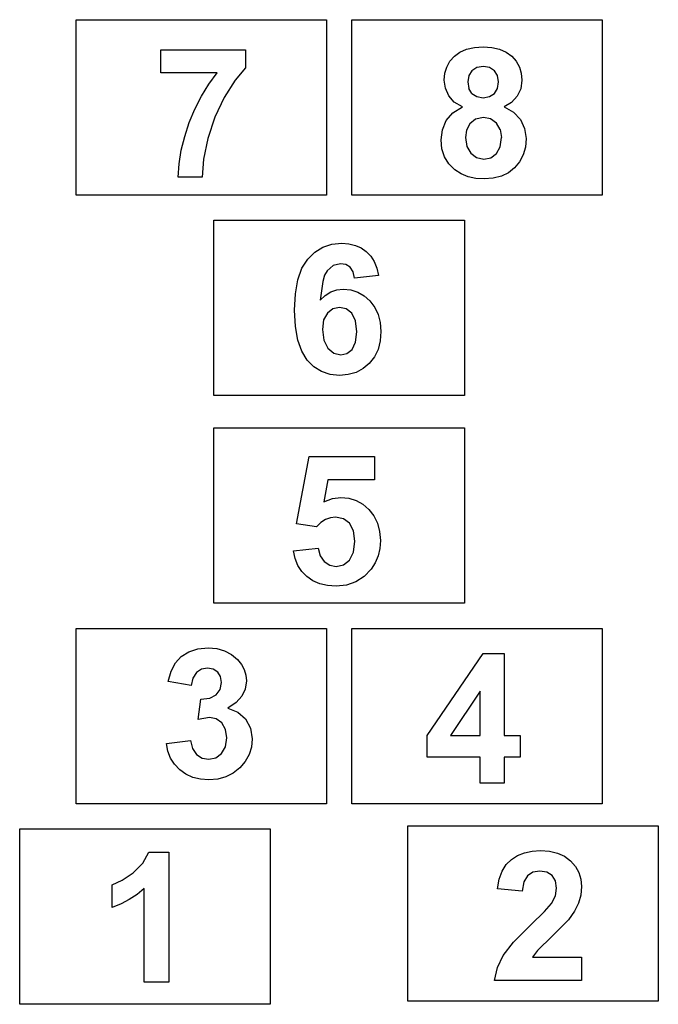
# Model space of a CAD drawing. Extents: x -572 to 572, y -1489 to 1489.
# Drawn here: x -512 to 508, y -1489 to 83 of the extents above; entities that cross this region are included whole.
import ezdxf

# ---------------------------------------------------------------- set-up
doc = ezdxf.new("R2010")
doc.units = 0
doc.layers.get('0').update_dxf_attribs({"linetype": 'CONTINUOUS'})

msp = doc.modelspace()

# ---------------------------------------------------------------- linework, layer by layer
for p, q in [((-421.8, -196.8), (-421.8, 83.2)), ((-421.8, 83.2), (-21.8, 83.2)), ((-21.8, 83.2), (-21.8, -196.8)), ((18.2, -196.8), (18.2, 83.2)), ((18.2, 83.2), (418.2, 83.2)), ((418.2, 83.2), (418.2, -196.8)), ((-286.6, -1.6), (-286.6, 35.2)), ((-286.6, 35.2), (-151.2, 35.2)), ((-151.2, 35.2), (-151.2, 6.5)), ((191, 31.3), (201.7, 36)), ((201.7, 36), (214, 38.8)), ((214, 38.8), (228, 39.8)), ((228, 39.8), (241.9, 38.8)), ((241.9, 38.8), (254.1, 36)), ((254.1, 36), (264.7, 31.3)), ((170, 7.6), (175.1, 16.7)), ((175.1, 16.7), (182.1, 24.7)), ((182.1, 24.7), (191, 31.3)), ((264.7, 31.3), (273.7, 24.7)), ((273.7, 24.7), (280.8, 16.7)), ((280.8, 16.7), (285.9, 7.6)), ((-151.2, 6.5), (-168.1, -13.6)), ((167, -2.4), (170, 7.6)), ((210.2, 1.6), (205.2, -6.2)), ((218.2, 6.7), (210.2, 1.6)), ((228.4, 8.4), (218.2, 6.7)), ((238.3, 6.7), (228.4, 8.4)), ((246.1, 1.7), (238.3, 6.7)), ((251.1, -6.1), (246.1, 1.7)), ((285.9, 7.6), (288.9, -2.4)), ((-196.6, -1.6), (-286.6, -1.6)), ((-209.8, -19.7), (-196.6, -1.6)), ((-168.1, -13.6), (-185.3, -40.9)), ((166, -13.5), (167, -2.4)), ((167.8, -26.4), (166, -13.5)), ((205.2, -6.2), (203.5, -16.3)), ((252.8, -16.1), (251.1, -6.1)), ((290, -13.5), (288.1, -27)), ((288.9, -2.4), (290, -13.5)), ((-221.7, -39), (-209.8, -19.7)), ((173, -38.3), (167.8, -26.4)), ((203.5, -16.3), (205.1, -26.8)), ((210.2, -34.7), (205.1, -26.8)), ((246, -34.7), (251.1, -26.7)), ((251.1, -26.7), (252.8, -16.1)), ((288.1, -27), (282.5, -39)), ((-232.1, -59.5), (-221.7, -39)), ((-185.3, -40.9), (-200.6, -72.7)), ((182, -48.4), (173, -38.3)), ((210.2, -34.7), (218, -39.7)), ((218, -39.7), (228, -41.4)), ((228, -41.4), (238.1, -39.7)), ((238.1, -39.7), (246, -34.7)), ((282.5, -39), (273.5, -48.9)), ((-241.2, -81.2), (-232.1, -59.5)), ((179.8, -65.4), (195.3, -56.1)), ((195.3, -56.1), (182, -48.4)), ((273.5, -48.9), (261.5, -56.1)), ((261.5, -56.1), (276.6, -64.6)), ((-200.6, -72.7), (-211.7, -106.4)), ((162.9, -92.5), (169.1, -77.8)), ((169.1, -77.8), (179.8, -65.4)), ((215.9, -75.5), (206.9, -83)), ((228.5, -73), (215.9, -75.5)), ((240, -75.2), (228.5, -73)), ((249.2, -81.8), (240, -75.2)), ((276.6, -64.6), (287.6, -76.3)), ((287.6, -76.3), (294.3, -90.5)), ((-248.5, -103.3), (-241.2, -81.2)), ((160.8, -108.5), (162.9, -92.5)), ((201.6, -93.5), (199.8, -104.7)), ((206.9, -83), (201.6, -93.5)), ((255.4, -92.1), (249.2, -81.8)), ((255.4, -92.1), (257.4, -105.2)), ((294.3, -90.5), (296.6, -106.8)), ((-253.9, -125.2), (-248.5, -103.3)), ((-211.7, -106.4), (-218.5, -139.3)), ((162.2, -122.9), (160.8, -108.5)), ((199.8, -104.7), (201.9, -119.3)), ((255.4, -119.8), (257.4, -105.2)), ((296.6, -106.8), (295.4, -120.5)), ((-257.4, -147), (-253.9, -125.2)), ((166.3, -135.7), (162.2, -122.9)), ((201.9, -119.3), (208.2, -130.2)), ((249.4, -130.6), (255.4, -119.8)), ((295.4, -120.5), (292, -132.8)), ((-218.5, -139.3), (-220.7, -168.5)), ((173.2, -146.9), (166.3, -135.7)), ((208.2, -130.2), (217.6, -137.1)), ((217.6, -137.1), (229.1, -139.4)), ((229.1, -139.4), (240.3, -137.2)), ((240.3, -137.2), (249.4, -130.6)), ((292, -132.8), (286.3, -143.7)), ((-258.8, -168.5), (-257.4, -147)), ((182.9, -156.4), (173.2, -146.9)), ((192.9, -162.9), (182.9, -156.4)), ((278.3, -153.3), (268.5, -161.2)), ((286.3, -143.7), (278.3, -153.3)), ((-220.7, -168.5), (-258.8, -168.5)), ((204, -167.5), (192.9, -162.9)), ((216.3, -170.3), (204, -167.5)), ((229.8, -171.2), (216.3, -170.3)), ((244.2, -170.1), (229.8, -171.2)), ((257.1, -166.7), (244.2, -170.1)), ((268.5, -161.2), (257.1, -166.7)), ((-21.8, -196.8), (-421.8, -196.8)), ((418.2, -196.8), (18.2, -196.8)), ((-201.8, -516.8), (-201.8, -236.8)), ((-201.8, -236.8), (198.2, -236.8)), ((198.2, -236.8), (198.2, -516.8)), ((-40.7, -288), (-27.9, -280.2)), ((-27.9, -280.2), (-13.4, -275.5)), ((-13.4, -275.5), (2.5, -273.9)), ((2.5, -273.9), (13.8, -274.7)), ((13.8, -274.7), (24, -277.2)), ((24, -277.2), (33.3, -281.3)), ((33.3, -281.3), (41.5, -287.1)), ((-52, -299), (-40.7, -288)), ((41.5, -287.1), (48.5, -294.4)), ((48.5, -294.4), (54.1, -303.2)), ((-67.7, -332), (-61.2, -313.5)), ((-61.2, -313.5), (-52, -299)), ((-11.4, -309.3), (-21.1, -317.7)), ((0.1, -306.5), (-11.4, -309.3)), ((8.7, -307.9), (0.1, -306.5)), ((15.5, -312.1), (8.7, -307.9)), ((20.3, -319.3), (15.5, -312.1)), ((54.1, -303.2), (58.3, -313.5)), ((58.3, -313.5), (61.1, -325.3)), ((-25, -324.9), (-28.1, -335.1)), ((-21.1, -317.7), (-25, -324.9)), ((22.8, -329.6), (20.3, -319.3)), ((61.1, -325.3), (22.8, -329.6)), ((-71.6, -354.4), (-67.7, -332)), ((-28.1, -335.1), (-32, -364.6)), ((-73, -380.8), (-71.6, -354.4)), ((-32, -364.6), (-24.1, -357)), ((-24.1, -357), (-15.4, -351.5)), ((-15.4, -351.5), (-5.7, -348.3)), ((-5.7, -348.3), (4.8, -347.2)), ((4.8, -347.2), (16.7, -348.3)), ((16.7, -348.3), (27.8, -351.9)), ((27.8, -351.9), (38, -357.8)), ((38, -357.8), (47.3, -366)), ((-1.4, -376.3), (-11.9, -378.6)), ((9.4, -378.7), (-1.4, -376.3)), ((47.3, -366), (55, -376.2)), ((55, -376.2), (60.5, -387.7)), ((-71.7, -406.6), (-73, -380.8)), ((-20.7, -385.3), (-26.6, -396.3)), ((-11.9, -378.6), (-20.7, -385.3)), ((18.3, -385.7), (9.4, -378.7)), ((24.2, -397.7), (18.3, -385.7)), ((60.5, -387.7), (63.8, -400.5)), ((-67.9, -428.4), (-71.7, -406.6)), ((-26.6, -396.3), (-28.6, -411.7)), ((26.2, -415.2), (24.2, -397.7)), ((63.8, -400.5), (64.9, -414.8)), ((-28.6, -411.7), (-26.4, -428.8)), ((24.4, -432), (26.2, -415.2)), ((64.9, -414.8), (63.8, -429.8)), ((-61.6, -446.4), (-67.9, -428.4)), ((-26.4, -428.8), (-19.7, -441.5)), ((18.9, -443.4), (24.4, -432)), ((63.8, -429.8), (60.3, -443.3)), ((-52.8, -460.5), (-61.6, -446.4)), ((-19.7, -441.5), (-10.2, -449.3)), ((-10.2, -449.3), (0.6, -451.9)), ((0.6, -451.9), (10.6, -449.8)), ((10.6, -449.8), (18.9, -443.4)), ((54.5, -455.2), (46.3, -465.6)), ((60.3, -443.3), (54.5, -455.2)), ((-42.1, -471.1), (-52.8, -460.5)), ((-29.9, -478.7), (-42.1, -471.1)), ((46.3, -465.6), (36.4, -474)), ((-16.3, -483.2), (-29.9, -478.7)), ((-1.4, -484.8), (-16.3, -483.2)), ((12.5, -483.6), (-1.4, -484.8)), ((25.1, -480), (12.5, -483.6)), ((36.4, -474), (25.1, -480)), ((198.2, -516.8), (-201.8, -516.8)), ((-201.8, -568.8), (198.2, -568.8)), ((-201.8, -848.8), (-201.8, -568.8)), ((198.2, -568.8), (198.2, -848.8)), ((-70.2, -721.8), (-49.9, -614.3)), ((-49.9, -614.3), (54.7, -614.3)), ((54.7, -614.3), (54.7, -651.4)), ((-19.9, -651.4), (-26.1, -686.5)), ((54.7, -651.4), (-19.9, -651.4)), ((-26.1, -686.5), (-12.7, -681.5)), ((-12.7, -681.5), (0.9, -679.8)), ((0.9, -679.8), (13.6, -681)), ((13.6, -681), (25.3, -684.6)), ((25.3, -684.6), (35.9, -690.6)), ((35.9, -690.6), (45.6, -699)), ((45.6, -699), (53.6, -709.3)), ((-38.1, -726.5), (-70.2, -721.8)), ((-31.1, -719.9), (-38.1, -726.5)), ((-23.7, -715.2), (-31.1, -719.9)), ((-15.8, -712.3), (-23.7, -715.2)), ((-7.5, -711.4), (-15.8, -712.3)), ((4.9, -713.8), (-7.5, -711.4)), ((14.7, -720.9), (4.9, -713.8)), ((21.1, -732.8), (14.7, -720.9)), ((53.6, -709.3), (59.3, -721)), ((59.3, -721), (62.7, -734.1)), ((23.2, -749.4), (21.1, -732.8)), ((62.7, -734.1), (63.9, -748.7)), ((21, -767.1), (23.2, -749.4)), ((63.9, -748.7), (63, -761.1)), ((-75, -764.9), (-35.6, -760.8)), ((-72.3, -777.2), (-75, -764.9)), ((-35.6, -760.8), (-32.2, -772.8)), ((14.6, -779.8), (21, -767.1)), ((63, -761.1), (60.2, -772.8)), ((-67.8, -788.2), (-72.3, -777.2)), ((-32.2, -772.8), (-25.6, -782)), ((-25.6, -782), (-16.6, -787.9)), ((5, -787.3), (14.6, -779.8)), ((55.6, -783.9), (49.1, -794.2)), ((60.2, -772.8), (55.6, -783.9)), ((-61.5, -797.8), (-67.8, -788.2)), ((-53.4, -806.2), (-61.5, -797.8)), ((-16.6, -787.9), (-6.4, -789.8)), ((-6.4, -789.8), (5, -787.3)), ((49.1, -794.2), (38, -806.2)), ((-43.8, -812.9), (-53.4, -806.2)), ((-32.8, -817.7), (-43.8, -812.9)), ((25, -814.7), (10.1, -819.8)), ((38, -806.2), (25, -814.7)), ((-20.5, -820.6), (-32.8, -817.7)), ((-6.8, -821.5), (-20.5, -820.6)), ((10.1, -819.8), (-6.8, -821.5)), ((198.2, -848.8), (-201.8, -848.8)), ((-421.8, -1168.8), (-421.8, -888.8)), ((-421.8, -888.8), (-21.8, -888.8)), ((-21.8, -888.8), (-21.8, -1168.8)), ((18.2, -1168.8), (18.2, -888.8)), ((18.2, -888.8), (418.2, -888.8)), ((418.2, -888.8), (418.2, -1168.8)), ((-254.1, -933.9), (-241.9, -926.3)), ((-241.9, -926.3), (-227.3, -921.5)), ((-227.3, -921.5), (-211.1, -919.9)), ((-211.1, -919.9), (-197.2, -921)), ((-197.2, -921), (-184.8, -924.5)), ((-184.8, -924.5), (-173.9, -930.3)), ((-263.3, -943.9), (-254.1, -933.9)), ((-173.9, -930.3), (-164.3, -938.5)), ((-164.3, -938.5), (-158, -946.3)), ((138.8, -1059.9), (228.3, -928.8)), ((228.3, -928.8), (261.6, -928.8)), ((261.6, -928.8), (261.6, -1059.8)), ((-274.8, -973.8), (-270, -957)), ((-270, -957), (-263.3, -943.9)), ((-221.6, -954.2), (-229.5, -959.4)), ((-212.2, -952.4), (-221.6, -954.2)), ((-203, -953.9), (-212.2, -952.4)), ((-195.7, -958.6), (-203, -953.9)), ((-191.1, -965.9), (-195.7, -958.6)), ((-158, -946.3), (-153.5, -954.7)), ((-153.5, -954.7), (-150.7, -963.5)), ((-238.3, -980), (-274.8, -973.8)), ((-235.3, -968.1), (-238.3, -980)), ((-229.5, -959.4), (-235.3, -968.1)), ((-189.5, -975.2), (-191.1, -965.9)), ((-149.8, -972.8), (-151.7, -985.7)), ((-150.7, -963.5), (-149.8, -972.8)), ((-198, -994.9), (-191.7, -986.3)), ((-191.7, -986.3), (-189.5, -975.2)), ((-151.7, -985.7), (-157.3, -997.3)), ((223.3, -989.2), (175.8, -1059.8)), ((223.3, -1059.8), (223.3, -989.2)), ((-226.9, -1034.1), (-222.5, -1001.8)), ((-222.5, -1001.8), (-208.4, -1000.3)), ((-208.4, -1000.3), (-198, -994.9)), ((-157.3, -997.3), (-166.5, -1007.4)), ((-166.5, -1007.4), (-179.5, -1016.2)), ((-179.5, -1016.2), (-163.6, -1022.4)), ((-208.7, -1031.1), (-226.9, -1034.1)), ((-198, -1033.3), (-208.7, -1031.1)), ((-189.1, -1039.9), (-198, -1033.3)), ((-163.6, -1022.4), (-151.2, -1033.2)), ((-151.2, -1033.2), (-143.2, -1047.9)), ((-183.1, -1050.1), (-189.1, -1039.9)), ((-181.1, -1063.5), (-183.1, -1050.1)), ((-143.2, -1047.9), (-140.5, -1065.2)), ((-277.7, -1072.4), (-239.4, -1067.8)), ((-239.4, -1067.8), (-236, -1080.7)), ((-183.2, -1077.7), (-181.1, -1063.5)), ((-140.5, -1065.2), (-141.8, -1078.3)), ((138.8, -1094.6), (138.8, -1059.9)), ((175.8, -1059.8), (223.3, -1059.8)), ((261.6, -1059.8), (287.2, -1059.8)), ((287.2, -1059.8), (287.2, -1094.6)), ((-275.3, -1084.8), (-277.7, -1072.4)), ((-270.9, -1096), (-275.3, -1084.8)), ((-236, -1080.7), (-229.5, -1090.1)), ((-189.5, -1088.6), (-183.2, -1077.7)), ((-141.8, -1078.3), (-145.5, -1090.4)), ((-264.6, -1105.9), (-270.9, -1096)), ((-229.5, -1090.1), (-220.7, -1096)), ((-220.7, -1096), (-210.1, -1097.9)), ((-210.1, -1097.9), (-198.8, -1095.6)), ((-198.8, -1095.6), (-189.5, -1088.6)), ((-145.5, -1090.4), (-151.7, -1101.5)), ((223.3, -1094.6), (138.8, -1094.6)), ((223.3, -1136.1), (223.3, -1094.6)), ((261.6, -1094.6), (261.6, -1136.1)), ((287.2, -1094.6), (261.6, -1094.6)), ((-256.3, -1114.6), (-264.6, -1105.9)), ((-246.5, -1121.6), (-256.3, -1114.6)), ((-160.4, -1111.6), (-170.9, -1119.9)), ((-151.7, -1101.5), (-160.4, -1111.6)), ((-235.5, -1126.7), (-246.5, -1121.6)), ((-223.2, -1129.7), (-235.5, -1126.7)), ((-209.8, -1130.7), (-223.2, -1129.7)), ((-195.7, -1129.5), (-209.8, -1130.7)), ((-182.7, -1125.9), (-195.7, -1129.5)), ((-170.9, -1119.9), (-182.7, -1125.9)), ((261.6, -1136.1), (223.3, -1136.1)), ((-21.8, -1168.8), (-421.8, -1168.8)), ((418.2, -1168.8), (18.2, -1168.8)), ((-511.9, -1209.1), (-111.9, -1209.1)), ((-511.9, -1489.1), (-511.9, -1209.1)), ((-111.9, -1209.1), (-111.9, -1489.1)), ((107.7, -1484.2), (107.7, -1204.2)), ((107.7, -1204.2), (507.7, -1204.2)), ((507.7, -1204.2), (507.7, -1484.2)), ((-315.4, -1263.9), (-305.8, -1246.2)), ((-305.8, -1246.2), (-273.7, -1246.2)), ((-273.7, -1246.2), (-273.7, -1453.5)), ((264.8, -1266), (273.2, -1257.8)), ((273.2, -1257.8), (283.1, -1251.5)), ((283.1, -1251.5), (294.1, -1247.1)), ((294.1, -1247.1), (306.3, -1244.4)), ((306.3, -1244.4), (319.7, -1243.5)), ((319.7, -1243.5), (334.1, -1244.6)), ((334.1, -1244.6), (347, -1247.7)), ((347, -1247.7), (358.1, -1252.8)), ((358.1, -1252.8), (367.7, -1260)), ((-330.7, -1279.2), (-315.4, -1263.9)), ((258.4, -1276.6), (264.8, -1266)), ((367.7, -1260), (375.3, -1268.8)), ((375.3, -1268.8), (380.8, -1278.5)), ((-348.2, -1291.1), (-330.7, -1279.2)), ((253.8, -1289.5), (258.4, -1276.6)), ((299, -1283.8), (293.2, -1293.8)), ((307.5, -1278.2), (299, -1283.8)), ((318.7, -1276.4), (307.5, -1278.2)), ((329.9, -1278.1), (318.7, -1276.4)), ((338.3, -1283.5), (329.9, -1278.1)), ((343.7, -1292.1), (338.3, -1283.5)), ((380.8, -1278.5), (384.1, -1289.3)), ((384.1, -1289.3), (385.2, -1301)), ((-364.4, -1298.4), (-348.2, -1291.1)), ((-364.4, -1334.3), (-364.4, -1298.4)), ((-313.2, -1304.3), (-324.6, -1313.8)), ((-313.2, -1453.5), (-313.2, -1304.3)), ((251.1, -1304.7), (253.8, -1289.5)), ((290.5, -1308.6), (251.1, -1304.7)), ((293.2, -1293.8), (290.5, -1308.6)), ((343.4, -1315.9), (345.4, -1303.8)), ((345.4, -1303.8), (343.7, -1292.1)), ((385.2, -1301), (383.9, -1314.6)), ((-324.6, -1313.8), (-336.9, -1322)), ((337.3, -1328), (343.4, -1315.9)), ((383.9, -1314.6), (380.2, -1327.6)), ((-350.1, -1328.8), (-364.4, -1334.3)), ((-336.9, -1322), (-350.1, -1328.8)), ((326, -1340.9), (337.3, -1328)), ((380.2, -1327.6), (373.7, -1340.5)), ((304.5, -1361.9), (326, -1340.9)), ((373.7, -1340.5), (364.3, -1354)), ((276.7, -1389.7), (304.5, -1361.9)), ((364.3, -1354), (338.4, -1380.3)), ((338.4, -1380.3), (314.7, -1403.1)), ((259.9, -1411.4), (276.7, -1389.7)), ((250.9, -1430.6), (259.9, -1411.4)), ((314.7, -1403.1), (306.6, -1414.1)), ((306.6, -1414.1), (385.2, -1414.1)), ((385.2, -1414.1), (385.2, -1450.9)), ((246.4, -1450.9), (250.9, -1430.6)), ((-273.7, -1453.5), (-313.2, -1453.5)), ((385.2, -1450.9), (246.4, -1450.9)), ((-111.9, -1489.1), (-511.9, -1489.1)), ((507.7, -1484.2), (107.7, -1484.2))]:
    msp.add_line(p, q)

doc.saveas('drawing.dxf')
